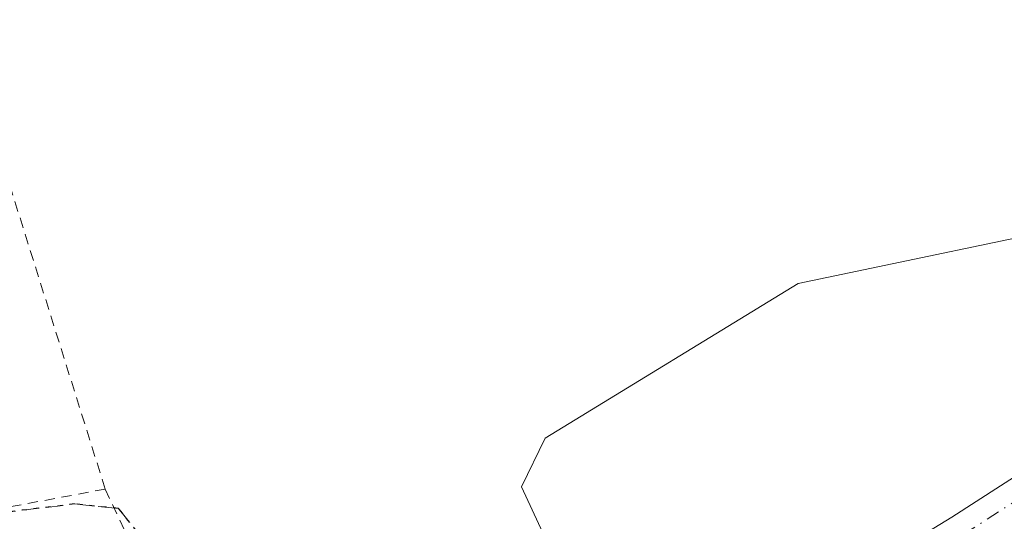
# Model space of a CAD drawing. Units: metres. Extents: x 623583 to 627019, y 4780450 to 4782826.
# Drawn here: x 625584 to 625679, y 4782070 to 4782119 of the extents above; entities that cross this region are included whole.
import ezdxf

# ---------------------------------------------------------------- set-up
doc = ezdxf.new("R2010")
doc.units = ezdxf.units.M
doc.header["$MEASUREMENT"] = 0
for name, pattern in [('DGN Style 2', [1.6480167562047852, 0.988810053722871, -0.6592067024819142]), ('DGN Style 3', [2.307223458686699, 1.648016756204785, -0.6592067024819142]), ('DGN Style 4', [2.6384748266838614, 1.318413404963828, -0.6592067024819142, 0.001648016756204785, -0.6592067024819142]), ('DGN Style 5', [1.1536117293433497, 0.4944050268614355, -0.6592067024819142])]:
    doc.linetypes.add(name, pattern=pattern)
for name, color, linetype, lineweight in [('Alambrada', 7, 'DGN Style 2', 0), ('Arbolado forestal CxS', 92, 'Continuous', 0), ('Corriente natural Cxs', 4, 'Continuous', 13), ('Corriente natural eje', 4, 'DGN Style 4', 0), ('Prado CxS', 92, 'Continuous', 0), ('Ruta', 7, 'DGN Style 5', 30), ('Senda', 7, 'DGN Style 3', 0), ('Suelo desnudo CxS', 253, 'Continuous', 0)]:
    doc.layers.add(name, color=color, linetype=linetype, lineweight=lineweight)

# ---------------------------------------------------------------- blocks, each defined once
blk = doc.blocks.new('*U8')
at = {"layer": 'Arbolado forestal CxS', "color": 92, "linetype": 'Continuous', "lineweight": 0}
blk.add_polyline3d([(625702.0241, 4782089.122, 290.7241000000067), (625673.4411000004, 4782070.7237, 290.8217000000004), (625649.1284999996, 4782055.8948, 289.9176000000007), (625632.4072000004, 4782048.6917, 289.7514999999985), (625628.9966000002, 4782048.578000001, 290.4903000000049), (625626.5855, 4782048.8191, 291.0495999999985), (625623.0834999997, 4782053.488100001, 292.1589999999997), (625625.4436999997, 4782055.186100001, 292.1530999999959), (625627.3558999998, 4782056.561100001, 292.2400000000052), (625637.3010999998, 4782062.315300001, 291.8102999999974), (625634.0658999998, 4782069.2443, 292.5307999999932), (625632.0122999996, 4782073.6425, 292.6986999999936), (625634.3073000005, 4782078.3387, 292.8819999999978), (625658.6568999998, 4782093.219699999, 293.6808000000019), (625688.7333000004, 4782099.5167, 293.5883999999933)], dxfattribs=at)
blk = doc.blocks.new('*U17')
at = {"layer": 'Prado CxS', "color": 92, "linetype": 'Continuous', "lineweight": 0}
blk.add_polyline3d([(625688.7333000004, 4782099.5167, 293.5883999999933), (625658.6568999998, 4782093.219699999, 293.6808000000019), (625634.3073000005, 4782078.3387, 292.8819999999978), (625632.0122999996, 4782073.6425, 292.6986999999936), (625634.0658999998, 4782069.2443, 292.5307999999932), (625637.3010999998, 4782062.315300001, 291.8102999999974), (625627.3558999998, 4782056.561100001, 292.2400000000052), (625625.4436999997, 4782055.186100001, 292.1530999999959), (625623.0834999997, 4782053.488100001, 292.1589999999997), (625626.5855, 4782048.8191, 291.0495999999985), (625628.9966000002, 4782048.578000001, 290.4903000000049), (625624.8474000003, 4782048.4397, 291.2483999999968), (625624.5667000003, 4782048.410399999, 291.2909999999974), (625624.2876000004, 4782048.3402, 291.3261000000057), (625617.5281999996, 4782046.110900001, 291.646900000007), (625617.2379999999, 4782045.989200001, 291.6392999999953), (625616.9705999997, 4782045.8235, 291.6208999999944), (625616.7325999998, 4782045.617900001, 291.5945999999968), (625613.767, 4782041.933900001, 291.4685000000027), (625609.3855999997, 4782036.259299999, 291.1113000000041), (625608.6402000004, 4782034.7753, 290.9100999999937), (625603.3408000004, 4782036.6865, 292.007500000007), (625583.3671000004, 4782043.890100001, 292.0044000000053)], dxfattribs=at)

msp = doc.modelspace()

# ---------------------------------------------------------------- linework, layer by layer
at = {"layer": 'Alambrada', "color": 7, "linetype": 'DGN Style 2', "lineweight": 0, "extrusion": (-0.01738071965954698, 0.05313573783039022, 0.9984360289719799), "elevation": 243521.8617505793, "flags": 128}
msp.add_lwpolyline([(-2081295.101826026, -4343788.617318081), (-2081295.642054376, -4343836.050394058), (-2081277.953471729, -4343838.041230983)], dxfattribs=at)
at = {"layer": 'Alambrada', "color": 7, "linetype": 'DGN Style 2', "lineweight": 0, "extrusion": (-0.06370898693833822, -0.01183945526994923, 0.9978982875434759), "elevation": -96177.03352259817, "flags": 128}
msp.add_lwpolyline([(-4587276.685081229, 1485676.392324576), (-4587276.685081229, 1485633.501727605)], dxfattribs=at)
at = {"layer": 'Alambrada', "color": 7, "linetype": 'DGN Style 2', "lineweight": 0, "extrusion": (0.6533667260077646, 0.01875418233704017, 0.7568092243034328), "elevation": 498649.2766544031, "flags": 128}
msp.add_lwpolyline([(4762155.102002786, -576905.0470731643), (4762144.748201407, -576911.0126274104), (4762138.410765252, -576911.2349224458)], dxfattribs=at)
at = {"layer": 'Arbolado forestal CxS', "color": 92, "linetype": 'Continuous', "lineweight": 0}
for points in [[(625871.0466999998, 4782097.275900001, 296.4524999999995), (625850.7543000003, 4782101.333699999, 295.5170000000071), (625845.3437000001, 4782109.451300001, 296.2805999999982), (625800.7002999998, 4782113.5089, 295.2149999999965), (625782.7770999996, 4782112.4465, 295.4011000000028), (625763.9685000004, 4782114.210100001, 294.0081000000064), (625742.1901000004, 4782118.011700001, 294.3552999999956), (625716.8274999997, 4782114.862299999, 293.8714999999939), (625688.7333000004, 4782099.5167, 293.5883999999933), (625658.6568999998, 4782093.219699999, 293.6808000000019), (625634.3073000005, 4782078.3387, 292.8819999999978), (625632.0122999996, 4782073.6425, 292.6986999999936), (625634.0658999998, 4782069.2443, 292.5307999999932), (625637.3010999998, 4782062.315300001, 291.8102999999974), (625627.3558999998, 4782056.561100001, 292.2400000000052), (625625.4436999997, 4782055.186100001, 292.1530999999959), (625623.0834999997, 4782053.488100001, 292.1589999999997), (625626.5855, 4782048.8191, 291.0495999999985), (625628.9966000002, 4782048.578000001, 290.4903000000049)], [(625702.0241, 4782089.122, 290.7241000000067), (625673.4411000004, 4782070.7237, 290.8217000000004), (625649.1284999996, 4782055.8948, 289.9176000000007), (625632.4072000004, 4782048.6917, 289.7514999999985), (625628.9966000002, 4782048.578000001, 290.4903000000049)]]:
    msp.add_polyline3d(points, dxfattribs=at)
at = {"layer": 'Corriente natural Cxs', "color": 4, "linetype": 'Continuous', "lineweight": 13}
for points in [[(625599.4519999997, 4782019.951400001, 291.2249000000011), (625604.2945999998, 4782026.088099999, 290.5782999999938), (625604.3916999997, 4782026.3158, 290.5976999999984), (625609.3855, 4782036.259299999, 291.1113000000041), (625613.767, 4782041.933900001, 291.4685000000027), (625616.7324999999, 4782045.617900001, 291.5945999999968), (625616.9705999997, 4782045.8235, 291.6208999999944), (625617.2379999999, 4782045.989200001, 291.6392999999953), (625617.5280999999, 4782046.110900001, 291.6469999999972), (625624.2876000004, 4782048.3402, 291.3261000000057), (625624.5667000003, 4782048.410399999, 291.2909999999974), (625624.8474000003, 4782048.4397, 291.2483999999968), (625632.4072000004, 4782048.6917, 289.7514999999985), (625649.1284999996, 4782055.8948, 289.9176000000007), (625673.4411000004, 4782070.7237, 290.8217000000004), (625702.0241, 4782089.122, 290.7241000000067)], [(625649.1284999996, 4782055.8948, 289.9176000000007), (625673.4411000004, 4782070.7237, 290.8217000000004), (625702.0241, 4782089.122, 290.7241000000067)]]:
    msp.add_polyline3d(points, dxfattribs=at)
at = {"layer": 'Corriente natural eje', "color": 4, "linetype": 'DGN Style 4', "lineweight": 0}
msp.add_polyline3d([(625746.9330000002, 4782113.346700001, 292.7345999999961), (625739.6569999997, 4782113.6775, 292.8898999999947), (625732.7116, 4782112.354499999, 293.0142999999953), (625725.1047999999, 4782108.3858, 292.1892999999982), (625715.0003000004, 4782098.9987, 291.1946999999927), (625703.2767000003, 4782087.549799999, 290.4821999999986), (625674.5032000003, 4782069.028899999, 290.3022999999957), (625650.0493999999, 4782054.113800001, 289.6803999999975), (625632.8515, 4782046.705399999, 289.2744999999995), (625624.914, 4782046.4408, 290.6714000000065), (625618.1545000002, 4782044.2115, 291.0381000000052), (625613, 4782039, 291.0117000000027), (625606.1789999995, 4782025.418199999, 289.4842000000062), (625603.0290000001, 4782017.802100001, 288.5541999999987)], dxfattribs=at)
at = {"layer": 'Prado CxS', "color": 92, "linetype": 'Continuous', "lineweight": 0}
msp.add_polyline3d([(625871.0466999998, 4782097.275900001, 296.4524999999995), (625850.7543000003, 4782101.333699999, 295.5170000000071), (625845.3437000001, 4782109.451300001, 296.2805999999982), (625800.7002999998, 4782113.5089, 295.2149999999965), (625782.7770999996, 4782112.4465, 295.4011000000028), (625763.9685000004, 4782114.210100001, 294.0081000000064), (625742.1901000004, 4782118.011700001, 294.3552999999956), (625716.8274999997, 4782114.862299999, 293.8714999999939), (625688.7333000004, 4782099.5167, 293.5883999999933), (625658.6568999998, 4782093.219699999, 293.6808000000019), (625634.3073000005, 4782078.3387, 292.8819999999978), (625632.0122999996, 4782073.6425, 292.6986999999936), (625634.0658999998, 4782069.2443, 292.5307999999932), (625637.3010999998, 4782062.315300001, 291.8102999999974), (625627.3558999998, 4782056.561100001, 292.2400000000052), (625625.4436999997, 4782055.186100001, 292.1530999999959), (625623.0834999997, 4782053.488100001, 292.1589999999997), (625626.5855, 4782048.8191, 291.0495999999985), (625628.9966000002, 4782048.578000001, 290.4903000000049)], dxfattribs=at)
at = {"layer": 'Ruta', "color": 7, "linetype": 'DGN Style 5', "lineweight": 30}
msp.add_polyline3d([(625595.7456999999, 4782068.406500001, 294.4140999999945), (625593.2056999998, 4782071.581499999, 295.8224000000046), (625588.9722999996, 4782072.004899999, 294.665599999993), (625574.7906999999, 4782070.3115, 292.6187999999966)], dxfattribs=at)
at = {"layer": 'Senda', "color": 7, "linetype": 'DGN Style 3', "lineweight": 0}
msp.add_polyline3d([(625521.8114999998, 4782047.659600001, 293.3705000000046), (625536.6924999999, 4782054.7777, 294.7060999999958), (625551.1661, 4782057.3507, 293.7342999999965), (625550.8444999997, 4782062.6577, 294.1169999999984), (625552.9889000002, 4782066.289899999, 293.234500000006), (625574.7906999999, 4782070.3115, 292.6187999999966), (625588.9722999996, 4782072.004899999, 294.665599999993), (625593.2056999998, 4782071.581499999, 295.8224000000046), (625595.7456999999, 4782068.406500001, 294.4140999999945), (625600.3803000003, 4782059.0679, 292.5755999999965), (625606.2001, 4782048.7009, 294.9685999999929), (625607.6639, 4782041.3475, 300.5215999999928), (625605.1376999998, 4782034.7709, 295.2262000000046), (625602.0389, 4782030.7117, 292.965200000006), (625594.4127000002, 4782020.859099999, 293.0645999999979)], dxfattribs=at)
at = {"layer": 'Suelo desnudo CxS', "color": 253, "linetype": 'Continuous', "lineweight": 0}
for points in [[(625572.8277000004, 4781978.827099999, 289.543399999995), (625584.9985999997, 4781998.935500001, 289.9275000000052), (625589.1037999997, 4782005.340700001, 290.2189999999973), (625594.9978999998, 4782014.536900001, 291.4655999999959), (625595.1162, 4782014.457000001, 291.4318999999959), (625599.4519999997, 4782019.951400001, 291.2249000000011), (625604.2945999998, 4782026.088099999, 290.5782999999938), (625604.3916999997, 4782026.3158, 290.5976999999984), (625608.6402000004, 4782034.7753, 290.9100999999937), (625609.3855999997, 4782036.259299999, 291.1113000000041), (625613.767, 4782041.933900001, 291.4685000000027), (625616.7325999998, 4782045.617900001, 291.5945999999968), (625616.9705999997, 4782045.8235, 291.6208999999944), (625617.2379999999, 4782045.989200001, 291.6392999999953), (625617.5281999996, 4782046.110900001, 291.646900000007), (625624.2876000004, 4782048.3402, 291.3261000000057), (625624.5667000003, 4782048.410399999, 291.2909999999974), (625624.8474000003, 4782048.4397, 291.2483999999968), (625628.9966000002, 4782048.578000001, 290.4903000000049), (625632.4072000004, 4782048.6917, 289.7514999999985), (625649.1284999996, 4782055.8948, 289.9176000000007), (625673.4411000004, 4782070.7237, 290.8217000000004), (625702.0241, 4782089.122, 290.7241000000067)], [(625702.0241, 4782089.122, 290.7241000000067), (625673.4411000004, 4782070.7237, 290.8217000000004), (625649.1284999996, 4782055.8948, 289.9176000000007), (625632.4072000004, 4782048.6917, 289.7514999999985), (625628.9966000002, 4782048.578000001, 290.4903000000049)]]:
    msp.add_polyline3d(points, dxfattribs=at)

# ---------------------------------------------------------------- block references
at = {"layer": 'Arbolado forestal CxS', "color": 92, "linetype": 'Continuous', "lineweight": 0}
msp.add_blockref('*U8', (0, 0), dxfattribs=at)
at = {"layer": 'Prado CxS', "color": 92, "linetype": 'Continuous', "lineweight": 0}
msp.add_blockref('*U17', (0, 0), dxfattribs=at)

doc.saveas('drawing.dxf')
